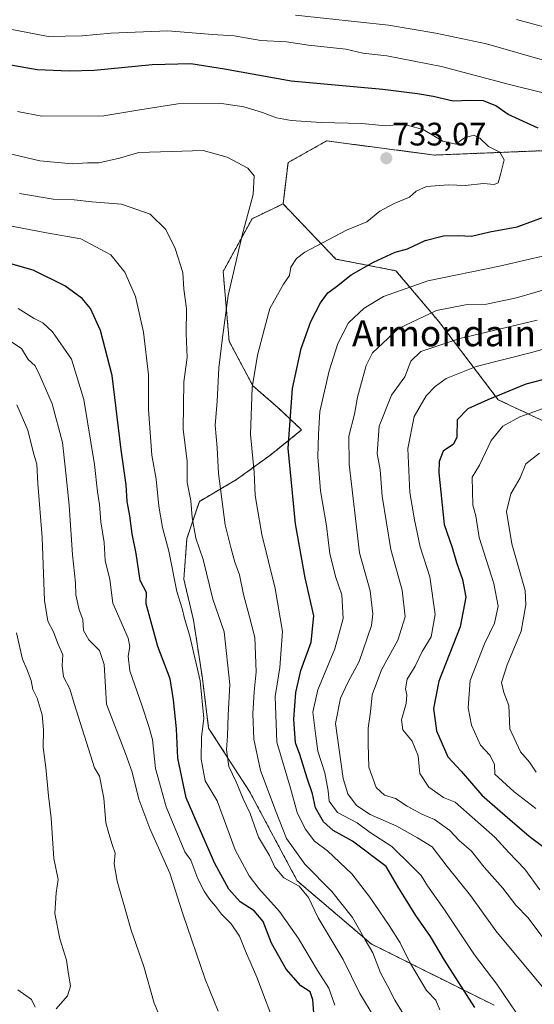
# Model space of a CAD drawing. Units: metres. Extents: x 627701 to 631151, y 4741183 to 4743560.
# Drawn here: x 629250 to 629409, y 4743024 to 4743328 of the extents above; entities that cross this region are included whole.
import ezdxf
from ezdxf.enums import TextEntityAlignment as Align

# ---------------------------------------------------------------- set-up
doc = ezdxf.new("R2010")
doc.units = ezdxf.units.M
doc.header["$MEASUREMENT"] = 0
doc.linetypes.add('TRAZOS', pattern=[0.75, 0.5, -0.25])
for name, color, linetype, lineweight in [('Arbolado forestal', 92, 'TRAZOS', 0), ('Arbolado forestal CxS', 92, 'Continuous', 0), ('Carátula', 7, 'Continuous', 5), ('Curva de nivel maestra', 36, 'Continuous', 30), ('Curva de nivel normal', 36, 'Continuous', 0), ('Punto de cota en terreno', 7, 'Continuous', 0), ('Rótulo de punto de cota en terreno', 19, 'Continuous', 0), ('Texto cartográfico', 19, 'Continuous', 0)]:
    doc.layers.add(name, color=color, linetype=linetype, lineweight=lineweight)
doc.styles.add('Arial', font='txt', dxfattribs={"height": 0.2})

# ---------------------------------------------------------------- blocks, each defined once
blk = doc.blocks.new('*U171')
at = {"layer": 'Curva de nivel normal', "color": 36, "linetype": 'Continuous', "lineweight": 0}
for points in [[(629249.77, 4743028.36, 770), (629254.02, 4743025.34, 770), (629255.17, 4743023, 770)], [(629261.61, 4743022.46, 770), (629265.2, 4743026.54, 770), (629266.13, 4743029.53, 770), (629265.4, 4743033.9, 770), (629264.88, 4743037.53, 770), (629262.78, 4743044.1, 770), (629261.22, 4743051.88, 770), (629261.66, 4743058.32, 770), (629262.3, 4743062.44, 770), (629260.98, 4743068.9, 770), (629260.15, 4743081.35, 770), (629259.25, 4743088.19, 770), (629258.51, 4743096.94, 770), (629257.64, 4743103.07, 770), (629257.77, 4743108.56, 770), (629257.32, 4743113.24, 770), (629255.77, 4743118.3, 770), (629254.49, 4743121.01, 770), (629253.92, 4743123.78, 770), (629252.59, 4743127.26, 770), (629251.22, 4743130.32, 770), (629249.44, 4743138.45, 770)]]:
    blk.add_polyline3d(points, dxfattribs=at)
blk = doc.blocks.new('*U173')
at = {"layer": 'Curva de nivel normal', "color": 36, "linetype": 'Continuous', "lineweight": 0}
blk.add_polyline3d([(629409.92, 4743095.52, 690), (629407.87, 4743098.58, 690), (629405.03, 4743101.74, 690), (629401.8, 4743108.85, 690), (629401.46, 4743116.11, 690), (629399.87, 4743120.12, 690), (629399.22, 4743123.22, 690), (629400.92, 4743128.66, 690), (629405.22, 4743139, 690), (629406.72, 4743147.09, 690), (629406.45, 4743151.56, 690), (629402.42, 4743165.9, 690), (629400.74, 4743175.95, 690), (629402.02, 4743181.4, 690), (629404.94, 4743186.35, 690), (629406.73, 4743190.67, 690), (629410.96, 4743193.96, 690)], dxfattribs=at)
blk = doc.blocks.new('*U176')
at = {"layer": 'Curva de nivel normal', "color": 36, "linetype": 'Continuous', "lineweight": 0}
blk.add_polyline3d([(629372.99, 4743014.2, 735), (629366.27, 4743025.17, 735), (629364.01, 4743029.64, 735), (629361.8, 4743033.64, 735), (629359.43, 4743039.75, 735), (629357.1, 4743043.83, 735), (629353.16, 4743050.72, 735), (629346.76, 4743058.72, 735), (629338.49, 4743067.16, 735), (629332.76, 4743075.09, 735), (629329.55, 4743083.21, 735), (629324.71, 4743096.04, 735), (629322.74, 4743105.73, 735), (629322.4, 4743113.54, 735), (629322.75, 4743120.34, 735), (629323.43, 4743126.51, 735), (629323.04, 4743137.04, 735), (629321.35, 4743143.46, 735), (629319.47, 4743150.34, 735), (629318.29, 4743156.36, 735), (629316.83, 4743160.34, 735), (629315.58, 4743164.82, 735), (629313.84, 4743171.84, 735), (629311.78, 4743187.67, 735), (629311.4, 4743195.59, 735), (629310.73, 4743202.56, 735), (629311.34, 4743209.85, 735), (629311.89, 4743220.26, 735), (629313.06, 4743229.56, 735), (629314.75, 4743242.54, 735), (629319.06, 4743261.2, 735), (629322.52, 4743273.75, 735), (629322.78, 4743279.47, 735), (629320.87, 4743281.84, 735), (629314.5, 4743285.28, 735), (629307.02, 4743287.27, 735), (629297.21, 4743286.99, 735), (629287.14, 4743286.7, 735), (629281.24, 4743284.96, 735), (629274.83, 4743283.53, 735), (629271.3, 4743283.48, 735), (629266.58, 4743283.16, 735), (629256.58, 4743284.06, 735), (629243.04, 4743287.29, 735)], dxfattribs=at)
blk = doc.blocks.new('*U185')
at = {"layer": 'Curva de nivel normal', "color": 36, "linetype": 'Continuous', "lineweight": 0}
blk.add_polyline3d([(629311.72, 4743021.77, 760), (629307.65, 4743031.67, 760), (629300.82, 4743051.76, 760), (629296.77, 4743064.4, 760), (629290.56, 4743078.18, 760), (629287.22, 4743087.14, 760), (629285.14, 4743095.51, 760), (629283.06, 4743101.31, 760), (629277.22, 4743116.53, 760), (629276.51, 4743128.76, 760), (629275.04, 4743133.02, 760), (629271.74, 4743136.34, 760), (629270.12, 4743139.17, 760), (629269.87, 4743142.56, 760), (629268.74, 4743145.54, 760), (629267.76, 4743150.18, 760), (629267.59, 4743153.88, 760), (629266.67, 4743162.56, 760), (629265.64, 4743177.88, 760), (629264.39, 4743189.66, 760), (629263.63, 4743197.18, 760), (629260.46, 4743209.09, 760), (629256.62, 4743217.92, 760), (629255.19, 4743220.84, 760), (629253.04, 4743222.8, 760), (629250.98, 4743226.26, 760), (629247.95, 4743228.14, 760)], dxfattribs=at)
blk = doc.blocks.new('*U190')
at = {"layer": 'Curva de nivel normal', "color": 36, "linetype": 'Continuous', "lineweight": 0}
blk.add_polyline3d([(629347.68, 4743023.66, 745), (629345.81, 4743028.89, 745), (629342.37, 4743034.31, 745), (629336.5, 4743044.16, 745), (629330.65, 4743052.54, 745), (629324.26, 4743059.58, 745), (629321.25, 4743063.54, 745), (629316.94, 4743071.6, 745), (629311.36, 4743086.68, 745), (629307.69, 4743092.85, 745), (629306.4, 4743099.56, 745), (629306.57, 4743106.31, 745), (629307.23, 4743112.22, 745), (629306.08, 4743123.7, 745), (629302.92, 4743137.48, 745), (629301.26, 4743142.89, 745), (629300.53, 4743145.98, 745), (629298.96, 4743151.2, 745), (629296.45, 4743163.71, 745), (629294.45, 4743171, 745), (629293.36, 4743177.55, 745), (629292.58, 4743185.88, 745), (629291.23, 4743193.26, 745), (629290.2, 4743207.4, 745), (629290.15, 4743218.11, 745), (629288.61, 4743231.29, 745), (629286.11, 4743242.27, 745), (629282.9, 4743249.74, 745), (629278.53, 4743255.15, 745), (629269.24, 4743260.02, 745), (629258.65, 4743261.88, 745), (629244.08, 4743264.7, 745)], dxfattribs=at)
blk = doc.blocks.new('*U192')
at = {"layer": 'Curva de nivel normal', "color": 36, "linetype": 'Continuous', "lineweight": 0}
for points in [[(629409.45, 4743012.8, 720), (629397.77, 4743030.11, 720), (629390.81, 4743039.15, 720), (629381.37, 4743053.32, 720), (629376.33, 4743060.48, 720), (629374.33, 4743063.62, 720), (629371.45, 4743066.49, 720), (629365.36, 4743072.53, 720), (629358.66, 4743076.85, 720), (629354.59, 4743079.86, 720), (629348.56, 4743083.07, 720), (629345.93, 4743086.6, 720), (629345.66, 4743089.76, 720), (629344.59, 4743095.28, 720), (629342.46, 4743101.98, 720), (629341.82, 4743106.59, 720), (629340.94, 4743113.98, 720), (629342.48, 4743120.89, 720), (629347.74, 4743133.56, 720), (629350.26, 4743142.89, 720), (629349.87, 4743150.22, 720), (629348.04, 4743155.56, 720), (629346.22, 4743162.89, 720), (629345.11, 4743171.46, 720), (629343.31, 4743182.32, 720), (629342.44, 4743192.75, 720), (629342.62, 4743199.81, 720), (629343.04, 4743206.75, 720), (629345.96, 4743219.37, 720), (629348.66, 4743227.79, 720), (629351.94, 4743234.1, 720), (629356.75, 4743238.63, 720), (629362.78, 4743242.21, 720), (629376.46, 4743247.12, 720), (629398.58, 4743251.6, 720), (629407.88, 4743253.74, 720), (629418.67, 4743256.28, 720)], [(629411.68, 4743305.16, 720), (629401.26, 4743307.78, 720), (629380.68, 4743313.19, 720), (629363.77, 4743316.55, 720), (629356.39, 4743317.34, 720), (629351.1, 4743318.53, 720), (629339.53, 4743319.75, 720), (629332.79, 4743320.81, 720), (629324.84, 4743321.28, 720), (629316.65, 4743322.68, 720), (629309.94, 4743323.08, 720), (629296.19, 4743324.2, 720), (629278.51, 4743323.52, 720), (629269.69, 4743322.62, 720), (629259.19, 4743322.5, 720), (629252.25, 4743323.83, 720), (629242.49, 4743325.66, 720)]]:
    blk.add_polyline3d(points, dxfattribs=at)
blk = doc.blocks.new('*U197')
at = {"layer": 'Curva de nivel normal', "color": 36, "linetype": 'Continuous', "lineweight": 0}
blk.add_polyline3d([(629295.93, 4743014.75, 765), (629291.91, 4743024.23, 765), (629288.7, 4743035.58, 765), (629284.86, 4743046.77, 765), (629280.44, 4743061.87, 765), (629279.53, 4743067.22, 765), (629279.86, 4743070.57, 765), (629278.91, 4743073.23, 765), (629277.96, 4743076.57, 765), (629277.01, 4743079.9, 765), (629276.39, 4743087.53, 765), (629275.03, 4743094.24, 765), (629273.5, 4743096.89, 765), (629267.2, 4743116.65, 765), (629265.89, 4743121.2, 765), (629263.96, 4743124.94, 765), (629263.46, 4743128.43, 765), (629263.74, 4743131.72, 765), (629262.13, 4743135.18, 765), (629260.88, 4743138.8, 765), (629259.08, 4743142.06, 765), (629258.06, 4743148.43, 765), (629257.32, 4743167.89, 765), (629256, 4743184.58, 765), (629255.65, 4743190.56, 765), (629254.69, 4743193.88, 765), (629252.88, 4743201.03, 765), (629249.5, 4743208.8, 765)], dxfattribs=at)
blk = doc.blocks.new('*U198')
at = {"layer": 'Curva de nivel normal', "color": 36, "linetype": 'Continuous', "lineweight": 0}
blk.add_polyline3d([(629411.07, 4743059.19, 705), (629406.4, 4743065.62, 705), (629401.48, 4743070.75, 705), (629397.15, 4743075.45, 705), (629384.88, 4743086.21, 705), (629381.23, 4743087.68, 705), (629376.71, 4743090.89, 705), (629373.97, 4743095.12, 705), (629373.48, 4743100.58, 705), (629371.57, 4743105.08, 705), (629368.71, 4743108.6, 705), (629368.32, 4743111.65, 705), (629369.74, 4743116.67, 705), (629369.98, 4743119.33, 705), (629369.52, 4743121.17, 705), (629370.08, 4743124.22, 705), (629372.56, 4743128.26, 705), (629374.72, 4743132.77, 705), (629377.5, 4743137.22, 705), (629378.72, 4743144.18, 705), (629377.04, 4743155.74, 705), (629374.02, 4743165.01, 705), (629372.35, 4743173.33, 705), (629370.86, 4743181.8, 705), (629370.21, 4743195.39, 705), (629372.19, 4743205.2, 705), (629375.88, 4743211.56, 705), (629378.65, 4743214.47, 705), (629382.14, 4743216.91, 705), (629391.36, 4743220.67, 705), (629408.86, 4743225.1, 705), (629424.94, 4743229.7, 705)], dxfattribs=at)
blk = doc.blocks.new('*U202')
at = {"layer": 'Curva de nivel normal', "color": 36, "linetype": 'Continuous', "lineweight": 0}
blk.add_polyline3d([(629329.72, 4743016.26, 755), (629323.58, 4743032.25, 755), (629320.1, 4743040.26, 755), (629318.29, 4743044.9, 755), (629315.69, 4743048.7, 755), (629312.7, 4743051.66, 755), (629310.89, 4743054.21, 755), (629308.99, 4743056.33, 755), (629307.39, 4743058.78, 755), (629305.41, 4743062.56, 755), (629303.29, 4743068.37, 755), (629301.43, 4743070.9, 755), (629295.66, 4743084.79, 755), (629292.28, 4743096.66, 755), (629291.44, 4743105.58, 755), (629290.3, 4743109.56, 755), (629288.16, 4743116.2, 755), (629284.36, 4743126.8, 755), (629283.87, 4743131.27, 755), (629284.42, 4743134.31, 755), (629283.92, 4743136.85, 755), (629279.18, 4743147.69, 755), (629278.18, 4743154.91, 755), (629276.81, 4743160.76, 755), (629276.44, 4743166.38, 755), (629275.4, 4743172.7, 755), (629275.08, 4743178.13, 755), (629274.44, 4743181.98, 755), (629273.47, 4743190.39, 755), (629270.18, 4743210.45, 755), (629266.39, 4743222.93, 755), (629260.52, 4743231.4, 755), (629257.57, 4743234.15, 755), (629254.9, 4743235.49, 755), (629249.94, 4743238.58, 755)], dxfattribs=at)
blk = doc.blocks.new('*U207')
at = {"layer": 'Curva de nivel normal', "color": 36, "linetype": 'Continuous', "lineweight": 0}
blk.add_polyline3d([(629409.78, 4743084.34, 695), (629403.12, 4743089.44, 695), (629397.17, 4743094.89, 695), (629397.01, 4743098.01, 695), (629395.6, 4743100.79, 695), (629392.73, 4743103.88, 695), (629389.87, 4743109.99, 695), (629388.92, 4743115.32, 695), (629389.54, 4743123.75, 695), (629393.94, 4743135.06, 695), (629397.04, 4743141.46, 695), (629398.2, 4743146.75, 695), (629396.84, 4743153.69, 695), (629392.32, 4743167.95, 695), (629391.31, 4743174.54, 695), (629390.34, 4743177.83, 695), (629390.08, 4743186.55, 695), (629392.44, 4743190.21, 695), (629395.98, 4743197.81, 695), (629399.64, 4743202.24, 695), (629404.89, 4743205.12, 695), (629414.89, 4743208.69, 695)], dxfattribs=at)
blk = doc.blocks.new('*U210')
at = {"layer": 'Curva de nivel normal', "color": 36, "linetype": 'Continuous', "lineweight": 0}
blk.add_polyline3d([(629360.04, 4743019.58, 740), (629355.48, 4743027.2, 740), (629350.28, 4743037.67, 740), (629342.59, 4743050.58, 740), (629339.56, 4743056.89, 740), (629336.71, 4743060.38, 740), (629331.92, 4743062.92, 740), (629329.19, 4743066.19, 740), (629327.55, 4743069.84, 740), (629324.17, 4743075.46, 740), (629321.58, 4743082.72, 740), (629319.42, 4743087.24, 740), (629317.25, 4743092.54, 740), (629314.96, 4743097.22, 740), (629314.23, 4743102.42, 740), (629314.6, 4743106.69, 740), (629314.74, 4743113.1, 740), (629315.25, 4743122.6, 740), (629313.53, 4743138.84, 740), (629310.04, 4743148.87, 740), (629307, 4743161.13, 740), (629304.82, 4743167.73, 740), (629303.67, 4743174.12, 740), (629303.22, 4743179.19, 740), (629302.15, 4743184.88, 740), (629302.11, 4743191.36, 740), (629300.89, 4743201.34, 740), (629301.08, 4743215.89, 740), (629302.06, 4743223.42, 740), (629301.8, 4743230.84, 740), (629301.86, 4743238.53, 740), (629301.11, 4743244.54, 740), (629300.72, 4743249.67, 740), (629298.42, 4743257.1, 740), (629295.51, 4743262.97, 740), (629290.67, 4743267.63, 740), (629281.81, 4743270.69, 740), (629272.64, 4743271.49, 740), (629267.25, 4743272.04, 740), (629260.76, 4743272.32, 740), (629250.28, 4743274.07, 740)], dxfattribs=at)
blk = doc.blocks.new('*U212')
at = {"layer": 'Curva de nivel normal', "color": 36, "linetype": 'Continuous', "lineweight": 0}
for points in [[(629412.61, 4743043.67, 710), (629407.46, 4743050.54, 710), (629403.66, 4743054.51, 710), (629399.55, 4743059.76, 710), (629393.85, 4743066.19, 710), (629389.94, 4743071.19, 710), (629386.08, 4743074.42, 710), (629383.26, 4743077.52, 710), (629378.53, 4743080.86, 710), (629374.59, 4743082.58, 710), (629370.07, 4743085.07, 710), (629366.4, 4743087.39, 710), (629363.1, 4743088.43, 710), (629360.48, 4743090.81, 710), (629358.18, 4743097.06, 710), (629358.03, 4743104.22, 710), (629358.05, 4743109.12, 710), (629358.71, 4743114.14, 710), (629359.22, 4743119.41, 710), (629362.15, 4743127.06, 710), (629367.19, 4743136.24, 710), (629369.44, 4743143.45, 710), (629368.49, 4743151.61, 710), (629364.99, 4743164.22, 710), (629362.34, 4743180.62, 710), (629361.73, 4743188.83, 710), (629360.83, 4743193.8, 710), (629361.41, 4743202.27, 710), (629365.25, 4743211.8, 710), (629369.38, 4743217.49, 710), (629371.18, 4743222.28, 710), (629374.26, 4743225.28, 710), (629386.36, 4743229.33, 710), (629410.21, 4743234.95, 710)], [(629412.62, 4743325.36, 710), (629403.86, 4743327.69, 710)]]:
    blk.add_polyline3d(points, dxfattribs=at)
blk = doc.blocks.new('*U213')
at = {"layer": 'Curva de nivel normal', "color": 36, "linetype": 'Continuous', "lineweight": 0}
for points in [[(629411.72, 4743029.42, 715), (629397.4, 4743046.54, 715), (629389.61, 4743057.49, 715), (629382.38, 4743066.44, 715), (629377.76, 4743072.43, 715), (629373.28, 4743075.23, 715), (629366.87, 4743078.86, 715), (629358.61, 4743082.47, 715), (629354.4, 4743085.2, 715), (629351.75, 4743088.86, 715), (629350.24, 4743093.56, 715), (629347.91, 4743110.56, 715), (629349.44, 4743118.29, 715), (629351.8, 4743123.4, 715), (629355.27, 4743129.66, 715), (629359.07, 4743140.78, 715), (629359.46, 4743144.39, 715), (629358.59, 4743151.47, 715), (629355.3, 4743163.21, 715), (629352.13, 4743190.55, 715), (629352.07, 4743199.21, 715), (629353.76, 4743205.96, 715), (629354.71, 4743211.21, 715), (629357.38, 4743220.96, 715), (629359.3, 4743224.88, 715), (629367.39, 4743232.4, 715), (629379.12, 4743237.92, 715), (629388.09, 4743239.64, 715), (629394.52, 4743239.88, 715), (629403.83, 4743241.84, 715), (629420.85, 4743246.77, 715)], [(629413.23, 4743314.84, 715), (629394.56, 4743320.21, 715), (629378.9, 4743323.5, 715), (629364.32, 4743325.96, 715), (629335.58, 4743329.06, 715)]]:
    blk.add_polyline3d(points, dxfattribs=at)
blk = doc.blocks.new('*U216')
at = {"layer": 'Curva de nivel normal', "color": 36, "linetype": 'Continuous', "lineweight": 0}
blk.add_polyline3d([(629380.13, 4743022.14, 730), (629378.9, 4743025.15, 730), (629376.07, 4743028.18, 730), (629370.81, 4743036.97, 730), (629367.9, 4743042.83, 730), (629364.5, 4743048.18, 730), (629358.51, 4743056.9, 730), (629352.99, 4743064.12, 730), (629345.5, 4743071.24, 730), (629341.4, 4743074.23, 730), (629338.56, 4743077.98, 730), (629336.11, 4743083.05, 730), (629334.04, 4743090.56, 730), (629329.84, 4743104.8, 730), (629329.29, 4743118.88, 730), (629330.7, 4743127.8, 730), (629331.52, 4743138.93, 730), (629329.33, 4743152.22, 730), (629325.14, 4743168.78, 730), (629323.13, 4743180.83, 730), (629322.78, 4743188.08, 730), (629321.63, 4743199.65, 730), (629322.22, 4743214.14, 730), (629323.79, 4743224.11, 730), (629326, 4743232.41, 730), (629327.62, 4743238.54, 730), (629330.04, 4743242.75, 730), (629331.81, 4743246.04, 730), (629333.71, 4743248.77, 730), (629334.15, 4743251.34, 730), (629335.91, 4743254, 730), (629338.43, 4743255.93, 730), (629351.28, 4743262.7, 730), (629357.58, 4743265.28, 730), (629361.64, 4743268.53, 730), (629366.01, 4743270.96, 730), (629370.77, 4743272.87, 730), (629372.84, 4743274.78, 730), (629376.06, 4743276.2, 730), (629382.81, 4743276.72, 730), (629388, 4743276.5, 730), (629393.61, 4743277.13, 730), (629396.94, 4743276.8, 730), (629398.17, 4743277.36, 730), (629398.96, 4743280.32, 730), (629400.03, 4743284.4, 730), (629398.67, 4743286.76, 730), (629395.16, 4743288.54, 730), (629392.5, 4743291.14, 730), (629390.63, 4743292.05, 730), (629387.76, 4743291.18, 730), (629385.08, 4743289.27, 730), (629381.09, 4743290.14, 730), (629375, 4743293.73, 730), (629368.84, 4743295.41, 730), (629363.42, 4743294.93, 730), (629356.06, 4743295.61, 730), (629343.46, 4743295.92, 730), (629334.21, 4743296.51, 730), (629329.71, 4743297.34, 730), (629325.4, 4743299.04, 730), (629319.6, 4743300.76, 730), (629312.12, 4743301.85, 730), (629299.26, 4743301.74, 730), (629287.47, 4743299.89, 730), (629276.42, 4743298, 730), (629257.25, 4743297.86, 730), (629249.74, 4743299.32, 730)], dxfattribs=at)
blk = doc.blocks.new('*U269')
at = {"layer": 'Curva de nivel maestra', "color": 36, "linetype": 'Continuous', "lineweight": 30}
for points in [[(629390.95, 4743022.91, 725), (629381.57, 4743037.49, 725), (629377.22, 4743044.82, 725), (629372.77, 4743051.28, 725), (629367.14, 4743060.21, 725), (629363.56, 4743066.44, 725), (629353.19, 4743074.22, 725), (629347.21, 4743077.54, 725), (629344.18, 4743080.18, 725), (629341.78, 4743084.52, 725), (629340.86, 4743088.82, 725), (629339.22, 4743093.63, 725), (629336.92, 4743100.91, 725), (629335.52, 4743104.51, 725), (629335.1, 4743111.89, 725), (629335.65, 4743120.09, 725), (629337.25, 4743126.9, 725), (629340.37, 4743135.62, 725), (629341.2, 4743143.77, 725), (629338.56, 4743155.45, 725), (629335.52, 4743172.12, 725), (629333.26, 4743195.44, 725), (629334.6, 4743213.88, 725), (629337.3, 4743226.21, 725), (629340.28, 4743234.54, 725), (629343.24, 4743240.34, 725), (629345.59, 4743243.39, 725), (629348.22, 4743245.33, 725), (629352.75, 4743248.89, 725), (629359.63, 4743252.88, 725), (629366.34, 4743255.91, 725), (629370.18, 4743256.98, 725), (629375.57, 4743259.49, 725), (629381.29, 4743261.02, 725), (629385.8, 4743261.1, 725), (629389.88, 4743260.89, 725), (629395.61, 4743262.18, 725), (629404.07, 4743263.72, 725), (629414.14, 4743267.46, 725)], [(629410.56, 4743294.22, 725), (629401.28, 4743298.37, 725), (629397.43, 4743301.04, 725), (629393.61, 4743302.62, 725), (629389.41, 4743302.74, 725), (629384.29, 4743302.52, 725), (629378.08, 4743304, 725), (629373.24, 4743304.78, 725), (629362.57, 4743306.14, 725), (629334.26, 4743308.65, 725), (629313.64, 4743312.38, 725), (629303.26, 4743313.99, 725), (629291.34, 4743313.7, 725), (629273.43, 4743311.93, 725), (629265.67, 4743311.72, 725), (629255.75, 4743312.18, 725), (629239.92, 4743314.97, 725)]]:
    blk.add_polyline3d(points, dxfattribs=at)
blk = doc.blocks.new('*U272')
at = {"layer": 'Curva de nivel maestra', "color": 36, "linetype": 'Continuous', "lineweight": 30}
blk.add_polyline3d([(629430.48, 4743221.33, 700), (629406.72, 4743215.16, 700), (629394.99, 4743210.34, 700), (629388.82, 4743207.6, 700), (629385.53, 4743204.18, 700), (629385.35, 4743198.83, 700), (629384.4, 4743196.7, 700), (629381.14, 4743194.55, 700), (629379.9, 4743191.31, 700), (629379.82, 4743187.88, 700), (629381.5, 4743171.88, 700), (629383.96, 4743164.79, 700), (629385.25, 4743160.16, 700), (629387.1, 4743154.95, 700), (629388.2, 4743149.52, 700), (629386.4, 4743140.38, 700), (629379.88, 4743123.63, 700), (629378.15, 4743115.18, 700), (629379.13, 4743108.3, 700), (629382.63, 4743100.29, 700), (629386.74, 4743095.86, 700), (629393.09, 4743088.43, 700), (629398.76, 4743083.43, 700), (629407.74, 4743075.75, 700), (629413.05, 4743071.72, 700)], dxfattribs=at)
blk = doc.blocks.new('*U275')
at = {"layer": 'Curva de nivel maestra', "color": 36, "linetype": 'Continuous', "lineweight": 30}
blk.add_polyline3d([(629341.33, 4743019.95, 750), (629340.92, 4743025.32, 750), (629340.06, 4743027.72, 750), (629337.26, 4743029.6, 750), (629332.72, 4743034.76, 750), (629328.11, 4743042.79, 750), (629325.53, 4743049.46, 750), (629322.84, 4743052.73, 750), (629318.52, 4743055.52, 750), (629314.96, 4743059.44, 750), (629310.7, 4743067.3, 750), (629306.24, 4743077.38, 750), (629301.82, 4743087.62, 750), (629299.21, 4743099.8, 750), (629298.8, 4743108.92, 750), (629297.92, 4743117.81, 750), (629296.84, 4743124.33, 750), (629293.02, 4743134.3, 750), (629289.48, 4743147.42, 750), (629289.56, 4743150.93, 750), (629287.58, 4743154.68, 750), (629286.39, 4743163.01, 750), (629285.16, 4743169.06, 750), (629284.39, 4743174.55, 750), (629283.62, 4743179.03, 750), (629283.28, 4743184.2, 750), (629281.74, 4743194.94, 750), (629278.91, 4743217.89, 750), (629275.38, 4743231.76, 750), (629272.29, 4743238.58, 750), (629269.68, 4743241.68, 750), (629264.34, 4743245.52, 750), (629254.58, 4743250.38, 750), (629246.98, 4743252.51, 750)], dxfattribs=at)
blk = doc.blocks.new('5PATER')
at = {"layer": 'Carátula', "linetype": 'Continuous', "lineweight": 5}
h = blk.add_hatch(color=250, dxfattribs=at)
edge = h.paths.add_edge_path()
edge.add_ellipse((0, 0.01), major_axis=(-1.33, -1.34), ratio=0.999422, start_angle=0, end_angle=360)

msp = doc.modelspace()

# ---------------------------------------------------------------- linework, layer by layer
at = {"layer": 'Arbolado forestal', "color": 92, "linetype": 'TRAZOS', "lineweight": 0}
for points in [[(629691.73, 4743441.13, 614.57), (629690.77, 4743418.13, 624.02), (629690.77, 4743405.67, 624.74), (629685.98, 4743395.13, 624.37), (629675.44, 4743388.33, 627.5), (629662.04, 4743397.05, 630.27), (629650.58, 4743397.05, 632.39), (629648.63, 4743397.05, 632.81), (629637.14, 4743392.26, 635.55), (629641.93, 4743382.67, 637.75), (629651.74, 4743371.79, 637.89), (629663.86, 4743370.22, 633.45), (629670.89, 4743368.51, 631.03), (629674.98, 4743358.46, 630.06), (629668.29, 4743323.98, 635.83), (629658.99, 4743315.46, 643.28), (629640.01, 4743310.8, 656.17), (629577.83, 4743309.4, 678.01), (629545.19, 4743292.6, 690.59), (629378.54, 4743285.89, 731.03), (629345.17, 4743290.25, 731.7), (629333.28, 4743283.57, 733.84), (629331.72, 4743270.82, 733.93)], [(629331.72, 4743270.82, 733.93), (629322.15, 4743266.26, 734.63), (629313.22, 4743249.98, 735.95), (629315.08, 4743228.44, 733.97), (629322.44, 4743214.67, 729.74), (629330.25, 4743207.9, 726.34), (629337.47, 4743201.09, 722.46), (629327.89, 4743193.43, 727.41), (629317.36, 4743185.76, 732.39), (629305.87, 4743179.05, 738.56), (629302.03, 4743167.56, 741.25), (629301.08, 4743155.1, 743.23), (629304.08, 4743142.38, 743.65), (629306.82, 4743124.43, 744.9), (629308.74, 4743109.1, 743.72), (629321.4, 4743089.5, 737.99), (629336.12, 4743061.96, 738.85), (629358.98, 4743042.51, 734.25), (629396.89, 4743023.62, 721.89)], [(629713.3, 4743094, 601.59), (629708.41, 4743093.08, 602.42), (629681.69, 4743088.05, 608.51), (629639.91, 4743094.05, 619.08), (629613.09, 4743103.63, 625.83), (629599.68, 4743122.8, 625.05), (629584.14, 4743132.09, 627.34), (629566.48, 4743142.66, 633.17), (629547.15, 4743152.29, 637.97), (629515.87, 4743157.77, 645.98), (629459.02, 4743168.9, 667.83), (629444.74, 4743176.18, 674.55), (629417.92, 4743201.09, 690.56), (629398.17, 4743210.41, 698.74), (629379.72, 4743234.67, 713.21), (629366.59, 4743250.19, 723.37), (629348.01, 4743253.8, 727.59), (629331.72, 4743270.82, 733.93)]]:
    msp.add_polyline3d(points, dxfattribs=at)
at = {"layer": 'Arbolado forestal CxS', "color": 92, "linetype": 'Continuous', "lineweight": 0}
for points in [[(629613.09, 4743103.63, 625.83), (629599.68, 4743122.8, 625.04), (629566.48, 4743142.66, 633.17), (629547.15, 4743152.29, 637.97), (629515.87, 4743157.77, 645.98), (629459.02, 4743168.9, 667.83), (629444.74, 4743176.18, 674.55), (629417.92, 4743201.09, 690.56), (629398.17, 4743210.41, 698.74), (629379.72, 4743234.67, 713.21), (629366.59, 4743250.19, 723.37), (629348.01, 4743253.8, 727.59), (629331.72, 4743270.82, 733.93), (629333.28, 4743283.57, 733.84), (629345.17, 4743290.25, 731.7), (629378.54, 4743285.89, 731.03), (629545.19, 4743292.6, 690.59), (629577.83, 4743309.4, 678.01), (629640.01, 4743310.8, 656.17)], [(629545.19, 4743292.6, 690.59), (629378.54, 4743285.89, 731.03), (629345.17, 4743290.25, 731.7), (629333.28, 4743283.57, 733.84), (629331.72, 4743270.82, 733.93), (629322.15, 4743266.26, 734.63), (629313.23, 4743249.98, 735.95), (629315.08, 4743228.44, 733.97), (629322.44, 4743214.67, 729.74), (629330.25, 4743207.89, 726.34), (629337.47, 4743201.09, 722.46), (629327.9, 4743193.43, 727.41), (629317.36, 4743185.76, 732.39), (629305.87, 4743179.05, 738.56), (629302.03, 4743167.56, 741.25), (629301.08, 4743155.1, 743.23), (629304.08, 4743142.38, 743.65), (629306.82, 4743124.43, 744.9), (629308.74, 4743109.1, 743.72), (629321.4, 4743089.5, 737.99), (629336.12, 4743061.96, 738.85), (629358.98, 4743042.51, 734.25), (629396.89, 4743023.62, 721.89)], [(629396.89, 4743023.62, 721.89), (629358.98, 4743042.51, 734.25), (629336.12, 4743061.96, 738.85), (629321.4, 4743089.5, 737.99), (629308.74, 4743109.1, 743.72), (629306.82, 4743124.43, 744.9), (629304.08, 4743142.38, 743.65), (629301.08, 4743155.1, 743.23), (629302.03, 4743167.56, 741.25), (629305.87, 4743179.05, 738.56), (629317.36, 4743185.76, 732.39), (629327.9, 4743193.43, 727.41), (629337.47, 4743201.09, 722.46), (629330.25, 4743207.89, 726.34), (629322.44, 4743214.67, 729.74), (629315.08, 4743228.44, 733.97), (629313.23, 4743249.98, 735.95), (629322.15, 4743266.26, 734.63), (629331.72, 4743270.82, 733.93), (629348.01, 4743253.8, 727.59), (629366.59, 4743250.19, 723.37), (629379.72, 4743234.67, 713.21), (629398.17, 4743210.41, 698.74), (629417.92, 4743201.09, 690.56)]]:
    msp.add_polyline3d(points, dxfattribs=at)

# ---------------------------------------------------------------- block references
at = {"layer": 'Curva de nivel maestra', "color": 36, "linetype": 'Continuous', "lineweight": 30}
for name in ['*U269', '*U272', '*U275']:
    msp.add_blockref(name, (0, 0), dxfattribs=at)
at = {"layer": 'Curva de nivel normal', "color": 36, "linetype": 'Continuous', "lineweight": 0}
for name in ['*U192', '*U213', '*U212', '*U198', '*U207', '*U173', '*U216', '*U176', '*U210', '*U190', '*U202', '*U185', '*U197', '*U171']:
    msp.add_blockref(name, (0, 0), dxfattribs=at)
at = {"layer": 'Punto de cota en terreno', "linetype": 'Continuous', "lineweight": 0}
msp.add_blockref('5PATER', (629363.61, 4743284.9, 733.07), dxfattribs=at)

# ---------------------------------------------------------------- texts
at = {"layer": 'Rótulo de punto de cota en terreno', "color": 19, "linetype": 'Continuous', "lineweight": 0, "style": 'Arial'}
msp.add_text('733,07', height=7, dxfattribs=at).set_placement((629365.37, 4743286.66), align=Align.BOTTOM_LEFT)
at = {"layer": 'Texto cartográfico', "color": 19, "linetype": 'Continuous', "lineweight": 0, "style": 'Arial'}
msp.add_text('Armondain', height=8, dxfattribs=at).set_placement((629381.42, 4743230.9), align=Align.MIDDLE_CENTER)

doc.saveas('drawing.dxf')
